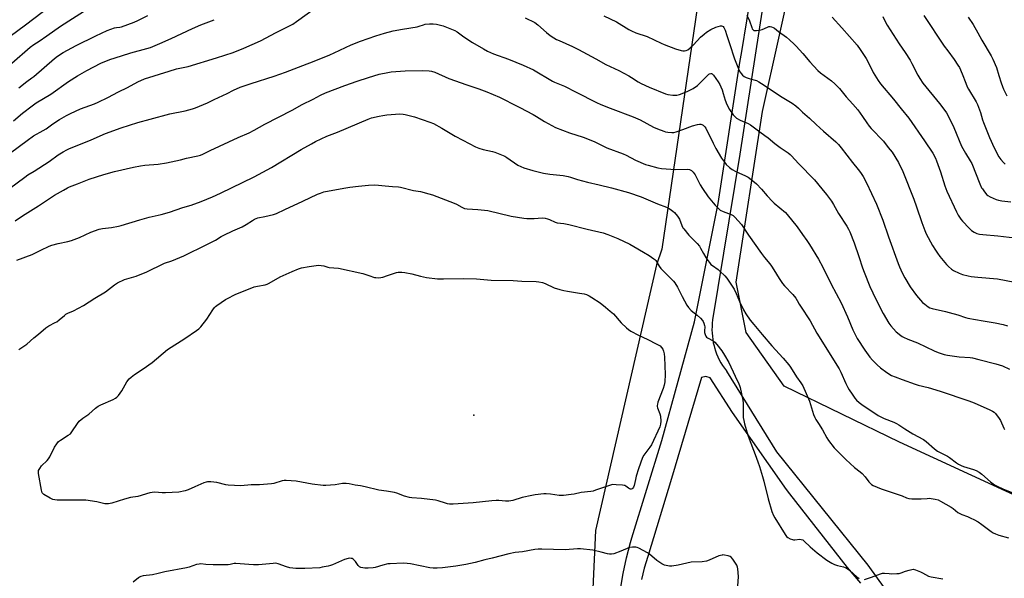
# Model space of a CAD drawing. Units: inches. Extents: x 1213772 to 1219772, y 573455 to 577455.
# Drawn here: x 1216328 to 1216922, y 574141 to 574478 of the extents above; entities that cross this region are included whole.
import ezdxf

# ---------------------------------------------------------------- set-up
doc = ezdxf.new("R2010")
doc.units = ezdxf.units.IN
doc.header["$MEASUREMENT"] = 0
for name, color, linetype in [('ELEV-Spot Elevation', 7, 'Continuous'), ('NTRL-Farm Land', 3, 'Continuous'), ('TRANS-Road', 130, 'Continuous'), ('Undefined', 1, 'Continuous')]:
    doc.layers.add(name, color=color, linetype=linetype)

msp = doc.modelspace()

# ---------------------------------------------------------------- linework, layer by layer
at = {"layer": 'ELEV-Spot Elevation'}
msp.add_point((1216601.91, 574239.42, 583.37), dxfattribs=at)
at = {"layer": 'NTRL-Farm Land'}
msp.add_lwpolyline([(1216169.94, 574796.57), (1216634.31, 574736.22), (1216728.94, 574724.71), (1216758.24, 574708.98), (1216767.55, 574694.2), (1216769.49, 574667.83), (1216742.67, 574525.22), (1216715.53, 574339.58), (1216712.24, 574330.08), (1216675.38, 574169.63), (1216670.21, 574055.78)], dxfattribs=at)
msp.add_lwpolyline([(1217183.55, 574155.27), (1217152.48, 574146.28), (1217105.83, 574149.82), (1217012.89, 574156.91), (1216966.93, 574173.42), (1216859.05, 574223.03), (1216789.34, 574256.85), (1216766.28, 574289.35), (1216760.26, 574319.68), (1216776.2, 574422.64), (1216795.89, 574511.55), (1216832.86, 574637.17), (1216847.52, 574679.41), (1216858.22, 574690.56), (1216868.94, 574695.41), (1216897.98, 574704.15), (1217327.79, 574651.87), (1217348.52, 574633.72), (1217355.96, 574623.01), (1217356.02, 574605.24), (1217322.73, 574486.67), (1217270.28, 574341.76), (1217235.06, 574249.46), (1217206.45, 574168.3)], close=True, dxfattribs=at)
at = {"layer": 'TRANS-Road'}
for points in [[(1216690.44, 574134.32, 0), (1216692.02, 574143.8, 0), (1216694.05, 574153.19, 0), (1216696.55, 574162.48, 0), (1216697.42, 574165.36, 0), (1216715.41, 574224.1, 0), (1216735.08, 574295.68, 0), (1216749.42, 574367.24, 0), (1216762.5, 574452.3, 0), (1216763.72, 574459.01, 0), (1216772.74, 574514.64, 0)], [(1216776.25, 574485.29, 0), (1216762.51, 574396.88, 0), (1216746.13, 574296.84, 0), (1216745.9, 574294.87, 0), (1216745.77, 574292.9, 0), (1216745.73, 574290.92, 0), (1216745.79, 574288.94, 0), (1216745.95, 574286.96, 0), (1216746.2, 574285, 0), (1216746.55, 574283.05, 0), (1216746.99, 574281.12, 0), (1216747.26, 574280.14, 0), (1216747.85, 574278.24, 0), (1216748.52, 574276.38, 0), (1216749.29, 574274.56, 0), (1216750.15, 574272.77, 0), (1216751.1, 574271.03, 0), (1216752.13, 574269.34, 0), (1216753.24, 574267.7, 0), (1216754.43, 574266.12, 0), (1216754.53, 574265.99, 0), (1216784.63, 574217.17, 0), (1216839.94, 574148.78, 0), (1216850.17, 574134.56, 0)], [(1216835.57, 574137.9, 0), (1216827.57, 574147.26, 0), (1216792.69, 574191.85, 0), (1216790.72, 574194.52, 0), (1216758.21, 574240.86, 0), (1216744.59, 574261.82, 0), (1216742.12, 574262.63, 0), (1216739.32, 574262.13, 0), (1216721.27, 574201.19, 0), (1216706.95, 574153.93, 0), (1216704.85, 574147.04, 0), (1216703.1, 574140.06, 0)]]:
    msp.add_polyline3d(points, dxfattribs=at)
at = {"layer": 'Undefined'}
for points, elevation in [([(1216322, 574468.28), (1216331.18, 574474.94), (1216351.32, 574490.45)], 564), ([(1216322.11, 574397.77), (1216332.12, 574405.15), (1216336.11, 574407.93), (1216341.94, 574411.23), (1216343.59, 574412.25), (1216347.65, 574415.19), (1216351.69, 574417.91), (1216355.99, 574420.35), (1216358.32, 574421.58), (1216364.48, 574424.22), (1216372.96, 574427.42), (1216375.12, 574428.33), (1216380.99, 574431.18), (1216387.37, 574434.59), (1216392.85, 574437.21), (1216399.12, 574440.67), (1216403.03, 574442.33), (1216417.94, 574447.1), (1216422.46, 574448.37), (1216429.45, 574449.97), (1216446.56, 574455.05), (1216456.51, 574458.32), (1216463.12, 574460.96), (1216473.04, 574465.38), (1216482.66, 574470.5), (1216492.57, 574475.53), (1216494.8, 574476.98), (1216507.68, 574486.21)], 572), ([(1216322.96, 574451.91), (1216334.07, 574461.62), (1216336.19, 574463.14), (1216339.53, 574465.27), (1216344.16, 574468.38), (1216352.43, 574474.14), (1216369.07, 574484.9)], 566), ([(1216873.73, 574480.64), (1216885.95, 574462.25), (1216888.09, 574459.28), (1216892.03, 574454.14), (1216894.28, 574450.71), (1216895.17, 574449.2), (1216896.87, 574445.48), (1216898.97, 574439.81), (1216899.84, 574437.68), (1216900.71, 574436.12), (1216905.25, 574428.54), (1216906.04, 574427), (1216907.91, 574422.17), (1216909.16, 574417.75), (1216909.74, 574416.04), (1216913.39, 574407.1), (1216916.1, 574400.79), (1216918.93, 574395.33), (1216920.09, 574393.73), (1216921.73, 574391.81), (1216922.83, 574390.93)], 562), ([(1216312.12, 574369.34), (1216330.74, 574383.15), (1216332.55, 574384.39), (1216336.36, 574386.69), (1216345.58, 574392.52), (1216350.97, 574396.49), (1216354.03, 574398.32), (1216356.09, 574399.5), (1216357.41, 574400.15), (1216370.78, 574405.58), (1216379.47, 574409.41), (1216388.95, 574412.81), (1216399.07, 574415.97), (1216406.4, 574418.07), (1216418.38, 574421.23), (1216427.62, 574423.13), (1216432.1, 574424.35), (1216433.77, 574424.87), (1216441.09, 574427.97), (1216445.07, 574429.95), (1216453.03, 574433.67), (1216456.79, 574435.57), (1216460.85, 574437.34), (1216467.45, 574439.65), (1216481.38, 574444.14), (1216488.23, 574446.52), (1216493.46, 574448.46), (1216498.61, 574450.57), (1216505.52, 574453.13), (1216514.87, 574456.88), (1216517.53, 574458.04), (1216527.78, 574462.99), (1216533.48, 574465.23), (1216542.68, 574468.35), (1216547.88, 574470.02), (1216553.28, 574471.48), (1216558.75, 574472.45), (1216567.74, 574473.82), (1216568.96, 574474.15), (1216571.44, 574475.06), (1216572.57, 574475.36), (1216575.21, 574475.64), (1216577.27, 574475.69), (1216579.3, 574475.34), (1216583.31, 574474.4), (1216590.5, 574471.57), (1216591.77, 574470.84), (1216595.84, 574467.87), (1216601.11, 574464.38), (1216607.67, 574460.54), (1216610.16, 574459.23), (1216613.8, 574457.59), (1216622.82, 574454.31), (1216631.81, 574450.78), (1216637.9, 574447.84), (1216649.37, 574441.03), (1216650.67, 574440.43), (1216656.67, 574438.03), (1216663.65, 574434.32), (1216675.97, 574428.16), (1216678.59, 574426.97), (1216684.22, 574424.64), (1216698.1, 574419.5), (1216702.31, 574417.58), (1216710.36, 574413.31), (1216712.91, 574412.21), (1216716.62, 574410.73), (1216717.71, 574410.41), (1216719.17, 574410.18), (1216721.53, 574409.97), (1216722.69, 574410.03), (1216724.07, 574410.4), (1216728.17, 574411.78), (1216733.93, 574413.97), (1216737.01, 574414.84), (1216738.12, 574415.07), (1216738.92, 574415.08), (1216739.64, 574414.81), (1216740.33, 574414.39), (1216741.37, 574413.52), (1216742.04, 574412.59), (1216746.49, 574403.51), (1216748.13, 574400.37), (1216751.51, 574394.5), (1216753.25, 574392.09), (1216754.36, 574390.72), (1216756.27, 574388.96), (1216757.85, 574387.72), (1216760.22, 574386.45), (1216765.97, 574383.78), (1216767.5, 574382.97), (1216769.47, 574381.67), (1216772.68, 574379.04), (1216775.7, 574375.88), (1216779, 574371.78), (1216782.2, 574368.38), (1216783.29, 574367.38), (1216786.74, 574364.56), (1216790.06, 574361.64), (1216791.1, 574360.61), (1216797.15, 574353.01), (1216800.45, 574348.51), (1216803.01, 574344.89), (1216804.64, 574342.43), (1216810.02, 574333.49), (1216812.69, 574328.77), (1216817.78, 574318.38), (1216823.69, 574307.09), (1216827.56, 574298.63), (1216830.8, 574290.89), (1216833.37, 574285.69), (1216837.98, 574278.54), (1216841.08, 574274.32), (1216842.6, 574272.51), (1216845.55, 574269.66), (1216847.53, 574267.98), (1216851.4, 574265.02), (1216854.13, 574263.37), (1216856.26, 574262.41), (1216860.5, 574260.79), (1216868.5, 574257.99), (1216870.21, 574257.5), (1216876.18, 574256.04), (1216883.54, 574253.92), (1216900.87, 574248.02), (1216904.11, 574246.77), (1216913.51, 574242.62), (1216915.09, 574241.82), (1216916.05, 574241.17), (1216916.91, 574240.4), (1216919.17, 574237.38), (1216919.89, 574236.17), (1216922.05, 574231.53), (1216922.47, 574230.77)], 574), ([(1216633.01, 574479.27), (1216638.81, 574476.4), (1216640.57, 574475.1), (1216645.71, 574470.38), (1216646.96, 574469.33), (1216648.55, 574468.24), (1216651.82, 574466.28), (1216653.41, 574465.51), (1216661.49, 574461.97), (1216665.06, 574460.23), (1216675.6, 574454.58), (1216681.71, 574451.02), (1216689.45, 574447.47), (1216695.56, 574444.3), (1216697.23, 574443.32), (1216701.2, 574440.7), (1216703, 574439.71), (1216707.73, 574437.44), (1216717.72, 574433.36), (1216719.17, 574433.05), (1216722.13, 574432.66), (1216723.61, 574432.51), (1216724.48, 574432.53), (1216726.13, 574432.99), (1216730.74, 574434.78), (1216732.04, 574435.4), (1216734.31, 574436.67), (1216736.96, 574438.47), (1216738.68, 574440.07), (1216742.96, 574444.43), (1216743.81, 574445.18), (1216744.26, 574445.45), (1216744.95, 574445.62), (1216745.4, 574445.59), (1216745.83, 574445.41), (1216746.59, 574444.67), (1216748.12, 574442.59), (1216749.41, 574440.67), (1216750.43, 574438.92), (1216751.07, 574437.61), (1216751.8, 574435.7), (1216752.56, 574433.49), (1216753.71, 574429.62), (1216754.73, 574426.96), (1216756.35, 574423.91), (1216758.53, 574420.78), (1216759.44, 574419.64), (1216760.56, 574418.76), (1216762.84, 574417.44), (1216764.15, 574416.82), (1216767.6, 574415.42), (1216769.05, 574414.62), (1216774.54, 574410.44), (1216777.67, 574408.31), (1216779.57, 574406.89), (1216783.67, 574403.45), (1216786.83, 574400.97), (1216791.74, 574397.74), (1216793.02, 574396.75), (1216793.83, 574395.93), (1216798.01, 574391.27), (1216807.65, 574381.47), (1216812.14, 574376.1), (1216814.85, 574372.61), (1216817.83, 574368.5), (1216819.13, 574366.52), (1216822.08, 574361.18), (1216827.08, 574353.52), (1216828.21, 574351.58), (1216828.98, 574350.09), (1216831.57, 574343.43), (1216834.41, 574335.2), (1216836.66, 574328.28), (1216837.57, 574325.79), (1216841.11, 574317.08), (1216842.83, 574313.26), (1216846.27, 574306.13), (1216849.19, 574300.67), (1216852.45, 574294.92), (1216853.74, 574293.23), (1216857.04, 574289.63), (1216859.68, 574287.45), (1216860.61, 574286.81), (1216861.37, 574286.4), (1216863.99, 574285.25), (1216869.75, 574283.09), (1216879.93, 574278.16), (1216882.33, 574277.13), (1216885.93, 574276.03), (1216887.99, 574275.62), (1216895.05, 574274.65), (1216901.58, 574274.1), (1216903.05, 574273.91), (1216906.84, 574272.9), (1216917.17, 574270.34), (1216921.07, 574269.07), (1216925.41, 574267.2)], 572), ([(1216818.22, 574479.72), (1216824.22, 574473.15), (1216833.35, 574462.77), (1216835.23, 574460.24), (1216838.84, 574454.65), (1216841.05, 574450.5), (1216843.15, 574446.17), (1216846, 574441.43), (1216847.57, 574439.4), (1216855.28, 574430.22), (1216859.93, 574424.3), (1216864.65, 574418.61), (1216874.1, 574405.08), (1216879.12, 574397.49), (1216880.71, 574394.62), (1216881.4, 574392.98), (1216883.79, 574386.26), (1216886.43, 574377.72), (1216887.58, 574374.57), (1216893.29, 574362.18), (1216894.39, 574360.16), (1216895.94, 574357.77), (1216897.11, 574356.41), (1216900.97, 574352.26), (1216902.49, 574350.92), (1216904.14, 574349.8), (1216905.7, 574349.11), (1216907.37, 574348.64), (1216909.25, 574348.38), (1216918.37, 574347.67), (1216928.64, 574346.5)], 566), ([(1216848.84, 574480.09), (1216850.26, 574477.04), (1216851.6, 574474.8), (1216858.76, 574463.62), (1216862.43, 574458.3), (1216865.39, 574453.79), (1216866.5, 574451.74), (1216870.04, 574444.71), (1216871.21, 574442.73), (1216873.12, 574439.86), (1216883.18, 574427.58), (1216885.78, 574424.09), (1216887.27, 574421.96), (1216888.82, 574419.23), (1216891.79, 574413.09), (1216896.43, 574401.84), (1216898.81, 574397.5), (1216901.65, 574392.94), (1216902.55, 574391.24), (1216907.51, 574379.09), (1216908.58, 574376.69), (1216909.01, 574375.93), (1216909.85, 574374.72), (1216910.93, 574373.31), (1216911.71, 574372.44), (1216912.38, 574371.93), (1216913.65, 574371.27), (1216917.34, 574369.57), (1216918.69, 574369.1), (1216920.71, 574368.76), (1216926.24, 574368.09)], 564), ([(1216900.46, 574479.58), (1216903.36, 574475.15), (1216906.21, 574470.22), (1216908.65, 574465.72), (1216914.26, 574456.37), (1216915.29, 574454.28), (1216917.56, 574449.25), (1216919.05, 574444.49), (1216920.35, 574439.92), (1216921.13, 574437.77), (1216921.81, 574436.17), (1216923.88, 574432.2)], 560), ([(1216324.97, 574356.74), (1216329.45, 574359.76), (1216339.02, 574365.72), (1216348.79, 574372.17), (1216354.13, 574375.2), (1216356.56, 574376.68), (1216357.82, 574377.28), (1216362.67, 574379.04), (1216369.71, 574381.75), (1216378.52, 574384.67), (1216385.01, 574386.46), (1216396.33, 574389.19), (1216400.6, 574389.97), (1216403.22, 574390.29), (1216411.22, 574390.83), (1216416.3, 574391.66), (1216424.83, 574393.62), (1216428.49, 574394.57), (1216435.34, 574395.92), (1216436.94, 574396.4), (1216438.25, 574396.94), (1216442.67, 574399.08), (1216459.62, 574407), (1216466.26, 574409.84), (1216469.3, 574411.41), (1216475.74, 574414.97), (1216492.28, 574423.43), (1216498.33, 574426.84), (1216504.92, 574430.12), (1216509.36, 574432.58), (1216512.28, 574434.01), (1216523.98, 574438.41), (1216531.38, 574440.98), (1216538.4, 574443.26), (1216544.79, 574445.17), (1216549.95, 574446.3), (1216551.97, 574446.65), (1216560.46, 574447.35), (1216570.88, 574447.44), (1216575, 574447.29), (1216576.45, 574447.08), (1216578.45, 574446.49), (1216586.8, 574442.69), (1216597.62, 574438.72), (1216604.86, 574436.33), (1216609.79, 574434.58), (1216617.47, 574431.35), (1216620.64, 574429.82), (1216625.3, 574427.42), (1216629.67, 574425.03), (1216637.77, 574420.94), (1216639.76, 574419.77), (1216644.67, 574416.64), (1216651.18, 574413.09), (1216659.72, 574409.79), (1216668, 574407.16), (1216671.58, 574405.87), (1216674.96, 574404.36), (1216682.17, 574400.85), (1216692.03, 574397.1), (1216693.85, 574396.26), (1216699.59, 574393.37), (1216705.59, 574390.77), (1216707.27, 574390.24), (1216712.95, 574388.7), (1216715.24, 574388.19), (1216723.64, 574387.7), (1216730.69, 574387.92), (1216732.1, 574387.63), (1216733.39, 574387.05), (1216734.43, 574386.05), (1216735.68, 574384.4), (1216738.67, 574378.41), (1216739.98, 574376.22), (1216743.48, 574371.26), (1216746.4, 574367.55), (1216747.56, 574366.2), (1216749.63, 574364.06), (1216750.76, 574363.16), (1216752.5, 574362.33), (1216757.25, 574360.45), (1216758.5, 574359.81), (1216759.59, 574358.82), (1216763.5, 574354.54), (1216767.81, 574348.13), (1216775.64, 574336.94), (1216777.42, 574334.64), (1216780.71, 574330.65), (1216781.67, 574329.35), (1216783.06, 574327.17), (1216786.3, 574321.77), (1216788.28, 574318.89), (1216789.58, 574317.34), (1216794.52, 574312.29), (1216796.3, 574310.01), (1216797.24, 574308.59), (1216798.37, 574306.34), (1216799.14, 574305.07), (1216805.1, 574296.24), (1216809.09, 574288.82), (1216822.58, 574267.36), (1216823.56, 574265.4), (1216826.51, 574258.54), (1216827.76, 574256.05), (1216828.6, 574254.58), (1216830.29, 574251.93), (1216832.04, 574249.53), (1216832.99, 574248.44), (1216834.62, 574246.91), (1216836.2, 574245.71), (1216846.13, 574239.14), (1216849.81, 574237.25), (1216855.64, 574235.04), (1216857.24, 574234.3), (1216858.5, 574233.55), (1216862.18, 574231), (1216866.95, 574228.09), (1216873.54, 574224.65), (1216875.15, 574223.51), (1216880.15, 574219.08), (1216881.9, 574217.66), (1216883.5, 574216.72), (1216887.91, 574214.53), (1216889.18, 574213.83), (1216893.33, 574210.6), (1216894.52, 574209.78), (1216896.24, 574208.91), (1216897.53, 574208.4), (1216903.74, 574206.62), (1216905.32, 574205.89), (1216907.1, 574204.92), (1216908.72, 574203.7), (1216913.93, 574198.99), (1216916.28, 574197.36), (1216917.52, 574196.62), (1216921.85, 574194.56), (1216929.36, 574191.62)], 576), ([(1216326.06, 574332.84), (1216335.22, 574336.31), (1216340.43, 574339.06), (1216345.53, 574341.34), (1216347.19, 574341.91), (1216350.82, 574342.93), (1216356.67, 574344.21), (1216358.96, 574344.85), (1216363.73, 574346.64), (1216370.68, 574349.79), (1216375.76, 574351.58), (1216377.62, 574351.97), (1216383.22, 574352.7), (1216387.3, 574353.46), (1216389.03, 574353.86), (1216400.16, 574357.33), (1216405.8, 574358.83), (1216413.04, 574360.58), (1216418.17, 574361.96), (1216426.12, 574364.64), (1216431.21, 574366.24), (1216437.32, 574368.42), (1216444.21, 574371.2), (1216448.96, 574373.35), (1216469.21, 574383.23), (1216479.73, 574388.97), (1216497.64, 574399.7), (1216503.8, 574403.18), (1216506.41, 574404.57), (1216513.17, 574407.77), (1216519.59, 574410.29), (1216538.17, 574418.07), (1216540.11, 574418.8), (1216544.7, 574419.95), (1216546.94, 574420.37), (1216549.44, 574420.67), (1216554.64, 574421.14), (1216557.25, 574421.21), (1216559.27, 574421.08), (1216560.41, 574420.91), (1216566.07, 574419.55), (1216575.27, 574416.35), (1216577.47, 574415.52), (1216582.64, 574412.7), (1216590.61, 574407.76), (1216595.29, 574405.49), (1216602.96, 574401.4), (1216604.85, 574400.61), (1216607.62, 574399.69), (1216613.26, 574398.52), (1216614.66, 574398.15), (1216619.65, 574396.23), (1216620.71, 574395.72), (1216621.94, 574394.96), (1216628.57, 574390.39), (1216630.31, 574389.51), (1216632.14, 574388.77), (1216637.48, 574387.09), (1216644.02, 574385.48), (1216647.82, 574384.84), (1216655.82, 574384.07), (1216658.94, 574383.48), (1216660.35, 574383.08), (1216664.59, 574381.64), (1216670.52, 574379.95), (1216677.66, 574378.36), (1216685.02, 574376.58), (1216695.42, 574373.85), (1216703.07, 574371.27), (1216712.8, 574366.92), (1216718.25, 574364.95), (1216719.45, 574364.38), (1216720.41, 574363.79), (1216722.02, 574362.61), (1216723.11, 574361.69), (1216724.95, 574359.42), (1216726.04, 574357.72), (1216727.6, 574353.82), (1216728.22, 574352.54), (1216728.69, 574351.79), (1216731.66, 574348.04), (1216736.81, 574342.94), (1216738.14, 574341.43), (1216738.89, 574340.26), (1216740.6, 574336.98), (1216742.08, 574334.48), (1216743.18, 574332.76), (1216744.21, 574331.43), (1216745.14, 574330.37), (1216745.96, 574329.62), (1216749.43, 574327.2), (1216750.54, 574326.29), (1216753.48, 574323.52), (1216754.77, 574321.98), (1216759.17, 574315.49), (1216760.4, 574312.83), (1216762.38, 574307.88), (1216764.84, 574302.9), (1216766.18, 574300.6), (1216768.85, 574296.7), (1216770.92, 574294.1), (1216775.95, 574288.1), (1216781.95, 574281.25), (1216788.71, 574273.76), (1216792.14, 574269.65), (1216793.18, 574268.28), (1216796.8, 574262.51), (1216799.35, 574258.95), (1216800.58, 574256.96), (1216804.66, 574247.73), (1216807.11, 574239.73), (1216807.81, 574237.91), (1216808.44, 574236.75), (1216810.13, 574234.24), (1216812.47, 574230.55), (1216815.13, 574225.6), (1216816.11, 574224.12), (1216819.54, 574219.67), (1216823.61, 574215.61), (1216826.48, 574212.61), (1216831.86, 574207.84), (1216835.28, 574205.18), (1216836.35, 574204.18), (1216838.15, 574202.18), (1216840.41, 574199.11), (1216841.17, 574198.24), (1216842.05, 574197.52), (1216843.04, 574196.94), (1216847.81, 574194.78), (1216859.32, 574191.07), (1216860.67, 574190.58), (1216863.22, 574189.49), (1216864.51, 574189.11), (1216866.42, 574188.82), (1216870.3, 574188.76), (1216872.09, 574188.82), (1216875.67, 574189.12), (1216876.85, 574189.14), (1216880.58, 574188.66), (1216882.25, 574188.24), (1216883.81, 574187.45), (1216890.19, 574183.77), (1216891.31, 574182.97), (1216894.25, 574180.64), (1216895.39, 574179.88), (1216896.56, 574179.31), (1216899.97, 574178.08), (1216902.1, 574177.15), (1216903.93, 574176.27), (1216906.38, 574174.88), (1216908.74, 574173.28), (1216914.25, 574169.07), (1216915.45, 574168.29), (1216917.02, 574167.59), (1216918.9, 574166.89), (1216924.87, 574165.2)], 578), ([(1216327.12, 574279.08), (1216328.4, 574279.72), (1216331.93, 574282.23), (1216336.14, 574285.96), (1216339.03, 574288.23), (1216343.45, 574292.03), (1216345.27, 574293.25), (1216349.19, 574295.21), (1216350.19, 574295.78), (1216351.54, 574296.82), (1216354.68, 574299.61), (1216355.53, 574300.27), (1216356.72, 574300.89), (1216360.26, 574302.37), (1216366.24, 574305.48), (1216373.02, 574310.01), (1216379.46, 574313.9), (1216385, 574318.13), (1216386.73, 574319.26), (1216391.01, 574321.23), (1216398.02, 574323.34), (1216400.41, 574324.2), (1216404.07, 574325.75), (1216415.14, 574331.08), (1216419.6, 574332.55), (1216426.77, 574335.48), (1216440.77, 574342.36), (1216445.87, 574345.08), (1216449.45, 574347.22), (1216451.04, 574348.05), (1216456.41, 574350.67), (1216462.13, 574353.09), (1216464.36, 574354.39), (1216468.19, 574356.95), (1216469.43, 574357.65), (1216471.57, 574358.42), (1216475.81, 574359.26), (1216481.01, 574360.6), (1216482.7, 574361.15), (1216487.81, 574363.44), (1216498.68, 574368.63), (1216507.6, 574372.7), (1216509.42, 574373.45), (1216511.29, 574374.1), (1216523.45, 574376.5), (1216526.96, 574377.03), (1216532.25, 574377.68), (1216538.31, 574378.16), (1216541.92, 574378.35), (1216544.41, 574378.28), (1216548.3, 574377.79), (1216552.9, 574377.41), (1216556.44, 574377.21), (1216557.6, 574377.07), (1216565.57, 574375.08), (1216569.68, 574374.32), (1216574.84, 574373.09), (1216577.03, 574372.35), (1216590.15, 574367.27), (1216591.47, 574366.67), (1216594.63, 574364.87), (1216596.38, 574364.22), (1216597.85, 574364.02), (1216604.42, 574363.59), (1216610.28, 574362.92), (1216624.42, 574359.59), (1216632.19, 574358.26), (1216633.96, 574358.16), (1216638.43, 574358.13), (1216643.18, 574358.43), (1216644.94, 574358.22), (1216646.4, 574357.92), (1216647.53, 574357.57), (1216650.98, 574355.97), (1216652.33, 574355.49), (1216656.25, 574355.06), (1216659.38, 574354.54), (1216670.29, 574351.59), (1216680.03, 574349.35), (1216682.87, 574348.43), (1216688.85, 574345.98), (1216696.09, 574342.61), (1216698.62, 574341.19), (1216704.28, 574337.73), (1216707.85, 574335.82), (1216710.65, 574333.84), (1216711.29, 574333.29), (1216711.83, 574332.65), (1216713.87, 574329.22), (1216714.78, 574327.96), (1216721.76, 574321.1), (1216722.53, 574320.24), (1216723.21, 574319.31), (1216724.95, 574316.66), (1216727.8, 574311.03), (1216730.61, 574305.82), (1216731.54, 574304.34), (1216733.24, 574302.51), (1216736.7, 574299.76), (1216738.78, 574297.83), (1216739.92, 574296.58), (1216740.37, 574295.85), (1216740.87, 574294.81), (1216741.31, 574293.46), (1216741.36, 574292.6), (1216741.23, 574290.25), (1216741.26, 574289.22), (1216741.52, 574287.99), (1216741.94, 574287.06), (1216742.4, 574286.48), (1216742.98, 574286), (1216746.35, 574284.2), (1216747.49, 574283.38), (1216748.66, 574282.07), (1216751.75, 574278.12), (1216753.23, 574275.67), (1216755.82, 574271.08), (1216759.66, 574262.85), (1216761.94, 574258.3), (1216762.39, 574257.25), (1216762.71, 574256.13), (1216764.37, 574248.36), (1216764.49, 574246.59), (1216764.57, 574239.17), (1216764.66, 574238.01), (1216764.96, 574236.03), (1216765.43, 574234.06), (1216767.46, 574227.32), (1216768.21, 574225.09), (1216771.85, 574215.56), (1216773.43, 574211.12), (1216774.39, 574208.32), (1216776.28, 574202.33), (1216777.1, 574199.49), (1216779.61, 574188.86), (1216781.89, 574181.17), (1216782.86, 574178.8), (1216783.63, 574177.25), (1216789.91, 574167.23), (1216790.77, 574166.07), (1216791.44, 574165.53), (1216793, 574164.72), (1216794.36, 574164.19), (1216794.92, 574164.07), (1216795.75, 574164.06), (1216798.85, 574164.42), (1216799.63, 574164.34), (1216800.57, 574163.99), (1216801.46, 574163.33), (1216805.06, 574159.92), (1216809.17, 574156.3), (1216815.05, 574151.73), (1216818.08, 574149.92), (1216819.64, 574149.12), (1216821.6, 574148.52), (1216825.08, 574147.77), (1216826.09, 574147.43), (1216826.88, 574147.03), (1216827.88, 574146.41), (1216828.81, 574145.69), (1216833.13, 574141.67), (1216834.53, 574140.65)], 580), ([(1216761.21, 574133.21), (1216761.71, 574142), (1216761.41, 574146.48), (1216761.22, 574147.64), (1216760.76, 574148.71), (1216758.26, 574152.45), (1216757.32, 574153.56), (1216756.62, 574153.99), (1216755.53, 574154.33), (1216753.23, 574154.82), (1216752.38, 574154.92), (1216751.83, 574154.89), (1216750.8, 574154.66), (1216749.79, 574154.31), (1216744.12, 574151.7), (1216742.46, 574151.15), (1216739.89, 574150.8), (1216733.13, 574150.5), (1216725.35, 574148.8), (1216721.57, 574148.15), (1216720.13, 574148.09), (1216719.02, 574148.3), (1216717.08, 574148.82), (1216716.28, 574149.1), (1216715.51, 574149.48), (1216712.4, 574151.66), (1216708.07, 574155.35), (1216706.84, 574156.28), (1216701.63, 574159), (1216700.56, 574159.46), (1216699.75, 574159.65), (1216697.78, 574159.6), (1216696.09, 574159.39), (1216695.26, 574159.21), (1216694.43, 574158.9), (1216692.01, 574157.75), (1216690.62, 574157.2), (1216686.4, 574155.71), (1216684.99, 574155.42), (1216683.9, 574155.47), (1216682.55, 574155.67), (1216678.86, 574156.6), (1216673.78, 574157.74), (1216666.27, 574158.57), (1216664.51, 574158.55), (1216657.09, 574157.96), (1216643.03, 574158.49), (1216640.76, 574158.41), (1216638.82, 574158.16), (1216631.37, 574156.9), (1216626.81, 574156.39), (1216623.03, 574155.71), (1216613.09, 574152.92), (1216608.54, 574151.9), (1216602.69, 574150.42), (1216597.02, 574149.26), (1216591.08, 574148.22), (1216583.08, 574147.21), (1216579.81, 574146.96), (1216577.27, 574146.97), (1216575.3, 574147.12), (1216563.71, 574149.57), (1216561.67, 574149.8), (1216559.31, 574149.91), (1216551.39, 574149.66), (1216549.98, 574149.55), (1216546.98, 574148.85), (1216542.32, 574147.42), (1216541.21, 574147.15), (1216538.07, 574146.95), (1216536.01, 574147.04), (1216533.78, 574147.39), (1216532.79, 574147.77), (1216532.05, 574148.52), (1216530.39, 574151.06), (1216529.74, 574151.79), (1216529.1, 574152.31), (1216528.39, 574152.7), (1216527.87, 574152.86), (1216527.06, 574152.94), (1216525.98, 574152.8), (1216523.84, 574152.15), (1216516.52, 574149), (1216515.42, 574148.61), (1216514.02, 574148.26), (1216510.34, 574147.48), (1216508.95, 574147.25), (1216499.8, 574146.83), (1216494.39, 574146.76), (1216490.74, 574147.22), (1216488.8, 574147.72), (1216483.82, 574149.62), (1216482.99, 574149.83), (1216482.15, 574149.91), (1216480.69, 574149.85), (1216471.87, 574149.07), (1216468.92, 574148.93), (1216465.96, 574149.08), (1216458.29, 574149.87), (1216457.24, 574149.8), (1216454.71, 574149.2), (1216453.61, 574149.04), (1216447.13, 574148.89), (1216444.53, 574148.92), (1216440.19, 574149.2), (1216437.09, 574149.49), (1216435.99, 574149.46), (1216434.36, 574149.14), (1216430.04, 574147.65), (1216428.34, 574147.22), (1216415.34, 574144.65), (1216411.32, 574143.69), (1216407.92, 574142.98), (1216402.17, 574142.23), (1216400.79, 574141.92), (1216400.05, 574141.57), (1216399.35, 574141.08), (1216396.3, 574138.41)], 580), ([(1216837.88, 574140.08), (1216842.07, 574141.49), (1216847.57, 574143.54), (1216848.68, 574143.85), (1216849.83, 574143.92), (1216852.78, 574143.65), (1216853.97, 574143.61), (1216857.26, 574143.67), (1216858.74, 574143.78), (1216859.89, 574144.06), (1216862.67, 574145.09), (1216864.85, 574145.77), (1216866.49, 574146.19), (1216867.3, 574146.26), (1216868.65, 574145.96), (1216871.58, 574144.82), (1216872.89, 574144.17), (1216876.51, 574142.16), (1216877.32, 574141.84), (1216878.16, 574141.63), (1216885.07, 574140.42)], 580)]:
    msp.add_lwpolyline(points, dxfattribs=dict(at, elevation=elevation))
at = {"layer": 'Undefined', "elevation": 582}
msp.add_lwpolyline([(1216544.14, 574322.33), (1216545.85, 574322.39), (1216546.93, 574322.59), (1216549.76, 574323.75), (1216555.18, 574325.49), (1216556.31, 574325.68), (1216558.53, 574325.74), (1216560.21, 574325.57), (1216564.44, 574324.71), (1216569.67, 574323.33), (1216573.27, 574322.55), (1216579.95, 574321.71), (1216583.7, 574321.68), (1216595.9, 574321.86), (1216603.6, 574321.68), (1216612.44, 574320.91), (1216625.67, 574320.57), (1216631.01, 574320.27), (1216639.56, 574320.03), (1216641.24, 574319.83), (1216643.45, 574319.43), (1216645.06, 574318.86), (1216650.49, 574316.29), (1216653.9, 574315.23), (1216656.2, 574314.62), (1216658.51, 574314.15), (1216665.81, 574313.08), (1216668.6, 574312.53), (1216669.96, 574312.17), (1216671.52, 574311.48), (1216673.27, 574310.4), (1216678.18, 574307.08), (1216681.44, 574304.65), (1216684.32, 574302.21), (1216686.24, 574300.43), (1216690.97, 574295.14), (1216694.04, 574292.11), (1216695.33, 574290.98), (1216696.8, 574290.08), (1216701.4, 574287.6), (1216707.06, 574284.97), (1216712.09, 574282.5), (1216713.65, 574281.68), (1216714.35, 574281.19), (1216715.31, 574280.23), (1216716.09, 574279.14), (1216716.49, 574278.07), (1216716.87, 574276.36), (1216717.07, 574274.34), (1216717.37, 574263.88), (1216717.17, 574259.51), (1216716.83, 574257.5), (1216716.23, 574255.54), (1216713.11, 574247.18), (1216712.82, 574246.03), (1216712.7, 574245.16), (1216712.7, 574244.59), (1216712.87, 574243.76), (1216714.19, 574240.21), (1216714.57, 574238.82), (1216714.82, 574235.62), (1216714.74, 574233.89), (1216714.15, 574232.24), (1216709.22, 574221.4), (1216708.24, 574219.92), (1216704.6, 574215.19), (1216703.82, 574213.87), (1216701.39, 574206.84), (1216700.03, 574202.42), (1216699.49, 574200.48), (1216698.78, 574196.93), (1216698.33, 574195.87), (1216697.87, 574195.2), (1216697.48, 574194.88), (1216697, 574194.72), (1216696.48, 574194.7), (1216695.95, 574194.8), (1216695.24, 574195.19), (1216693.75, 574196.53), (1216693.27, 574196.78), (1216692.73, 574196.93), (1216691.61, 574197.08), (1216687.84, 574197.37), (1216685.82, 574197.44), (1216684.97, 574197.3), (1216683.84, 574196.97), (1216675.43, 574193.99), (1216674, 574193.54), (1216672.59, 574193.3), (1216666.72, 574192.59), (1216662.52, 574191.61), (1216660.78, 574191.34), (1216656.11, 574190.82), (1216654.65, 574190.74), (1216653.47, 574190.85), (1216648.16, 574191.64), (1216645.6, 574191.81), (1216644.16, 574191.77), (1216638.9, 574191.2), (1216636.88, 574190.88), (1216631.2, 574189.56), (1216625.4, 574187.82), (1216623.02, 574187.37), (1216621.06, 574187.37), (1216617.12, 574187.77), (1216615.35, 574187.73), (1216612.7, 574187.55), (1216601.45, 574186.39), (1216589.44, 574185.58), (1216587.18, 574185.63), (1216586.08, 574185.77), (1216584.74, 574186.15), (1216580.38, 574187.63), (1216578.68, 574188.02), (1216570.41, 574188.99), (1216564.5, 574189.47), (1216563.05, 574189.66), (1216559.98, 574190.48), (1216555.44, 574192.22), (1216554.07, 574192.65), (1216549.21, 574193.45), (1216544.54, 574194), (1216536.21, 574196.12), (1216533.56, 574196.64), (1216530.26, 574197.16), (1216526.65, 574197.89), (1216524.93, 574198.03), (1216522.61, 574198.04), (1216518.11, 574197.37), (1216512.59, 574196.91), (1216510.85, 574196.87), (1216504.27, 574197.67), (1216494.63, 574199.5), (1216488.54, 574199.86), (1216487.38, 574199.83), (1216486.23, 574199.62), (1216481.1, 574198.09), (1216479.65, 574197.83), (1216472.56, 574197.3), (1216467.51, 574197.2), (1216461.26, 574196.72), (1216453.61, 574197.08), (1216452.2, 574197.35), (1216446.71, 574198.78), (1216443.15, 574199.08), (1216441.08, 574199.1), (1216440.23, 574198.92), (1216438.86, 574198.4), (1216433.43, 574196.05), (1216429.47, 574194.19), (1216427.52, 574193.64), (1216423.78, 574192.93), (1216415.72, 574192.36), (1216413.63, 574192.39), (1216409.22, 574192.84), (1216407.62, 574192.74), (1216406.22, 574192.4), (1216399.09, 574190.33), (1216394.68, 574189.55), (1216390.98, 574188.71), (1216383.25, 574186.17), (1216382.4, 574185.96), (1216381.22, 574185.83), (1216380.03, 574185.81), (1216379.16, 574185.89), (1216374.32, 574187.05), (1216367.64, 574188.05), (1216354.44, 574187.96), (1216350.28, 574188.05), (1216348.81, 574188.16), (1216347.71, 574188.48), (1216346.17, 574189.3), (1216342.36, 574191.52), (1216341.68, 574192.02), (1216341.32, 574192.42), (1216340.98, 574193.17), (1216340.78, 574194.02), (1216339.06, 574204.05), (1216338.95, 574205.2), (1216339.09, 574206), (1216339.75, 574207.18), (1216340.95, 574208.75), (1216344.22, 574211.92), (1216345.14, 574212.99), (1216345.84, 574214.26), (1216348.69, 574220.04), (1216350.12, 574222.13), (1216351.17, 574223.44), (1216352.28, 574224.32), (1216357.01, 574227.17), (1216358.35, 574228.16), (1216359.25, 574229.21), (1216362.54, 574234.33), (1216363.59, 574235.69), (1216365.84, 574237.55), (1216369.46, 574239.89), (1216373.56, 574243.59), (1216375.16, 574244.7), (1216376.62, 574245.54), (1216384.15, 574248.78), (1216385.58, 574249.54), (1216386.44, 574250.16), (1216387.35, 574251.21), (1216389.3, 574254), (1216392.45, 574259.53), (1216393.87, 574261.23), (1216395.07, 574262.36), (1216397.08, 574263.83), (1216402.26, 574267.31), (1216407.69, 574271.2), (1216417.03, 574278.93), (1216427.36, 574285.7), (1216434.37, 574290.48), (1216435.8, 574291.54), (1216437.03, 574292.77), (1216440.76, 574297.22), (1216444.23, 574302.91), (1216445.24, 574304.3), (1216445.83, 574304.89), (1216446.76, 574305.62), (1216451.89, 574309.13), (1216453.15, 574309.85), (1216457.84, 574312.13), (1216469.28, 574316.87), (1216471.21, 574317.33), (1216475.98, 574318.06), (1216477.07, 574318.39), (1216478.34, 574319.05), (1216485, 574322.97), (1216488.64, 574324.42), (1216492.14, 574326.1), (1216495.95, 574327.79), (1216497.92, 574328.33), (1216502.49, 574329.16), (1216508.13, 574329.85), (1216511.25, 574329.42), (1216513.8, 574328.7), (1216514.58, 574328.55), (1216520.21, 574328.08), (1216534.99, 574324.86), (1216538.55, 574323.76), (1216541.9, 574322.52), (1216542.71, 574322.38)], close=True, dxfattribs=at)
at = {"layer": 'Undefined'}
for points in [[(1216327.11, 574436.9, 568), (1216331.97, 574440.75, 568), (1216335.05, 574442.97, 568), (1216336.19, 574443.88, 568), (1216348.68, 574454.69, 568), (1216350.56, 574456.1, 568), (1216353.99, 574458.42, 568), (1216361.77, 574462.65, 568), (1216373.69, 574468.48, 568), (1216377.14, 574469.96, 568), (1216380.58, 574471.65, 568), (1216382.77, 574472.45, 568), (1216384.98, 574473.15, 568), (1216386.08, 574473.34, 568), (1216388.2, 574473.53, 568), (1216389.26, 574473.76, 568), (1216396.84, 574476.59, 568), (1216398.97, 574477.57, 568), (1216405, 574480.72, 568)], [(1216680.51, 574480.57, 570), (1216688.04, 574476.8, 570), (1216695.61, 574472.23, 570), (1216697.15, 574471.4, 570), (1216699.8, 574470.28, 570), (1216706.61, 574467.94, 570), (1216714.99, 574463.99, 570), (1216716.88, 574463.18, 570), (1216723.74, 574460.54, 570), (1216727.1, 574459.53, 570), (1216728.23, 574459.31, 570), (1216729.07, 574459.32, 570), (1216730.17, 574459.54, 570), (1216731.21, 574459.99, 570), (1216732.38, 574460.89, 570), (1216734.59, 574462.93, 570), (1216738.89, 574467.56, 570), (1216741.11, 574469.47, 570), (1216742.49, 574470.54, 570), (1216745.13, 574472.12, 570), (1216748.16, 574473.56, 570), (1216749.49, 574474.02, 570), (1216750.83, 574474.35, 570), (1216751.57, 574474.39, 570), (1216752.01, 574474.23, 570), (1216752.39, 574473.93, 570), (1216752.89, 574473.33, 570), (1216753.33, 574472.63, 570), (1216753.68, 574471.83, 570), (1216754.67, 574468.64, 570), (1216756.33, 574463.86, 570), (1216759.42, 574454.47, 570), (1216761.3, 574449.44, 570), (1216762.02, 574447.82, 570), (1216762.71, 574446.5, 570), (1216763.35, 574445.6, 570), (1216764.24, 574444.55, 570), (1216765.08, 574443.86, 570), (1216766.39, 574443.25, 570), (1216768.88, 574442.38, 570), (1216771.89, 574441.66, 570), (1216772.68, 574441.34, 570), (1216773.96, 574440.64, 570), (1216777.22, 574438.68, 570), (1216787.14, 574431.9, 570), (1216794.2, 574427.67, 570), (1216796.3, 574426.04, 570), (1216797.88, 574424.71, 570), (1216800.42, 574422.27, 570), (1216804.59, 574418.6, 570), (1216808.7, 574414.86, 570), (1216812.99, 574410.8, 570), (1216820.45, 574404.31, 570), (1216822.11, 574402.73, 570), (1216823.84, 574400.78, 570), (1216830.57, 574391.93, 570), (1216834.02, 574387.75, 570), (1216835.43, 574385.89, 570), (1216837, 574383.51, 570), (1216839.07, 574379.61, 570), (1216842.15, 574373.25, 570), (1216845.04, 574366.72, 570), (1216848.86, 574357.06, 570), (1216852.39, 574346.97, 570), (1216858.11, 574330.95, 570), (1216858.97, 574328.81, 570), (1216860.55, 574325.31, 570), (1216862.16, 574322.18, 570), (1216865.42, 574316.77, 570), (1216869.24, 574311.58, 570), (1216872.95, 574307.37, 570), (1216874.17, 574306.32, 570), (1216876.35, 574304.82, 570), (1216877.36, 574304.23, 570), (1216878.62, 574303.76, 570), (1216886.72, 574301.97, 570), (1216888.98, 574301.4, 570), (1216894.28, 574299.95, 570), (1216898.77, 574298.39, 570), (1216900.23, 574297.98, 570), (1216909.45, 574296.35, 570), (1216916.81, 574295.17, 570), (1216921.6, 574293.99, 570), (1216924.11, 574293.26, 570)], [(1216766.83, 574480.83, 568), (1216768.29, 574477.55, 568), (1216769.7, 574473.38, 568), (1216770.07, 574472.62, 568), (1216770.41, 574472.18, 568), (1216771.05, 574471.71, 568), (1216771.55, 574471.59, 568), (1216772.66, 574471.61, 568), (1216774.38, 574471.83, 568), (1216776.05, 574472.22, 568), (1216779.17, 574473.67, 568), (1216779.98, 574473.98, 568), (1216780.8, 574474.08, 568), (1216781.61, 574473.92, 568), (1216782.67, 574473.49, 568), (1216783.4, 574473.02, 568), (1216785.95, 574471.01, 568), (1216790.75, 574467.5, 568), (1216792.56, 574466, 568), (1216795.41, 574463.46, 568), (1216796.65, 574462.23, 568), (1216800.65, 574457.66, 568), (1216804.8, 574452.65, 568), (1216809.64, 574447.42, 568), (1216811.22, 574446.11, 568), (1216818, 574441.23, 568), (1216819.92, 574439.45, 568), (1216822.82, 574436.59, 568), (1216826.78, 574431.48, 568), (1216830.77, 574427.17, 568), (1216833.74, 574423.81, 568), (1216836.67, 574419.72, 568), (1216839.22, 574415.78, 568), (1216840.67, 574413.8, 568), (1216841.83, 574412.52, 568), (1216849.37, 574404.86, 568), (1216852.2, 574400.89, 568), (1216854.58, 574398.05, 568), (1216858.38, 574391.98, 568), (1216860.94, 574386.55, 568), (1216867.59, 574369.85, 568), (1216869.3, 574365.12, 568), (1216872.42, 574355.68, 568), (1216874.34, 574350.75, 568), (1216875.16, 574348.86, 568), (1216878.88, 574341.7, 568), (1216880.64, 574338.93, 568), (1216881.83, 574337.21, 568), (1216883.35, 574335.25, 568), (1216887.36, 574330.31, 568), (1216888.53, 574329.02, 568), (1216890.3, 574327.47, 568), (1216891.49, 574326.63, 568), (1216894.91, 574325.05, 568), (1216897.11, 574324.28, 568), (1216900.53, 574323.39, 568), (1216902.26, 574323.07, 568), (1216906.34, 574322.6, 568), (1216918.14, 574321.65, 568), (1216928.66, 574319.73, 568)], [(1216323.97, 574417.08, 570), (1216329.3, 574421.66, 570), (1216335.14, 574426.03, 570), (1216337.73, 574427.84, 570), (1216346.5, 574433.27, 570), (1216357.26, 574440.82, 570), (1216362.62, 574444.22, 570), (1216368.25, 574447.44, 570), (1216376.62, 574451.81, 570), (1216382.17, 574454.14, 570), (1216389.17, 574456.38, 570), (1216394.88, 574458.09, 570), (1216404.48, 574460.73, 570), (1216406.7, 574461.44, 570), (1216412.25, 574463.86, 570), (1216419.16, 574466.7, 570), (1216432.05, 574472.74, 570), (1216437.15, 574474.95, 570), (1216445.08, 574478.14, 570)]]:
    msp.add_polyline3d(points, dxfattribs=at)

doc.saveas('drawing.dxf')
